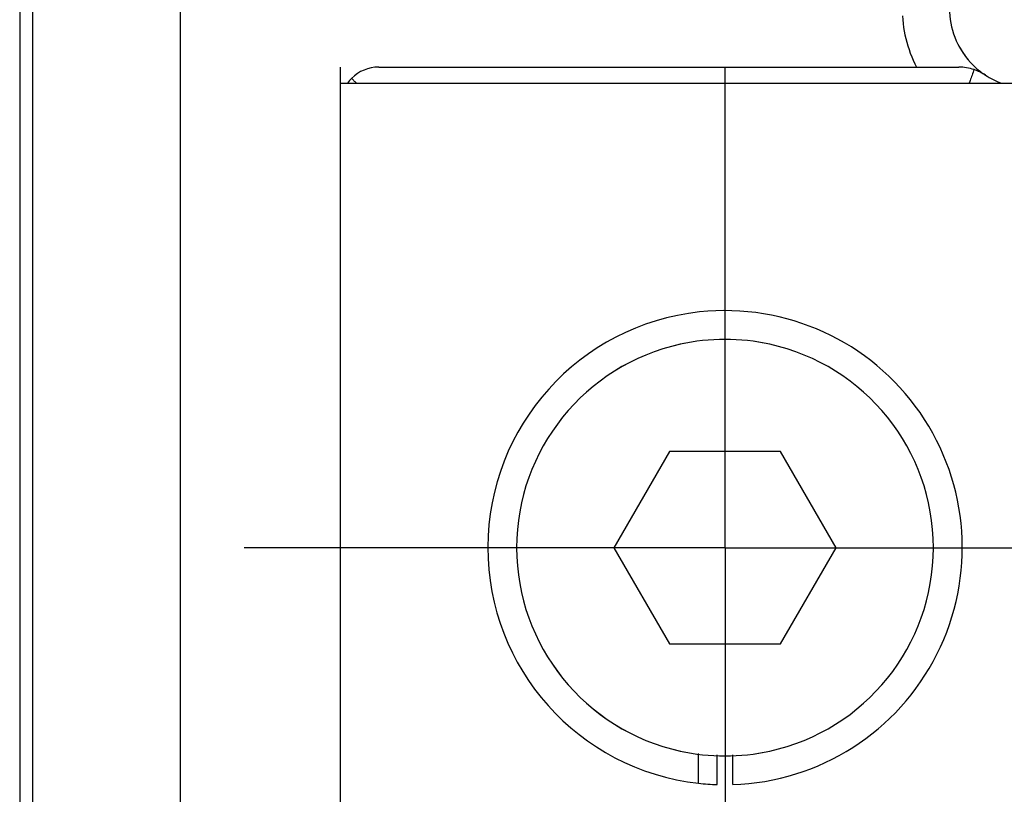
# Model space of a CAD drawing. Units: millimetres. Extents: x -735 to 735, y -520 to 520.
# Drawn here: x -336 to -305, y 92 to 116 of the extents above; entities that cross this region are included whole.
import ezdxf
from ezdxf.enums import TextEntityAlignment as Align

# ---------------------------------------------------------------- set-up
doc = ezdxf.new("R2010")
doc.units = ezdxf.units.MM
doc.header["$LTSCALE"] = 50
doc.linetypes.add('DASHDOT', pattern=[1, 0.5, -0.25, 0, -0.25])
doc.layers.get('0').update_dxf_attribs({"linetype": 'CONTINUOUS'})
doc.layers.add('L', color=7, linetype='CONTINUOUS')
doc.layers.add('MASSE', color=7, linetype='CONTINUOUS')
doc.styles.add('TXT8', font='txt8')
doc.dimstyles.new('CAD400-DIM8', dxfattribs={"dimscale": 5, "dimtxt": 3.5, "dimasz": 2, "dimexe": 2, "dimexo": 0.1, "dimgap": 0.09, "dimtad": 1, "dimdec": 4, "dimdsep": 46, "dimcen": 0, "dimclrd": 3, "dimclre": 3, "dimclrt": 7, "dimadec": 0, "dimazin": 0, "dimtfac": 1, "dimtdec": 4, "dimtmove": 0, "dimatfit": 3, "dimfxl": 1, "dimtolj": 1, "dimtzin": 0, "dimarcsym": 0})

# ---------------------------------------------------------------- blocks, each defined once
blk = doc.blocks.new('*D22')
at = {"layer": 'MASSE', "color": 3, "linetype": 'BYBLOCK'}
for p, q in [((-252.249603, -154.626697), (-252.249623, 194.938313)), ((-396.749548, 37.795488), (-396.749538, 0.000023)), ((-396.749543, 10.000023), (-386.749543, 12.200023)), ((-386.749543, 12.200023), (-386.749543, 7.800023)), ((-262.249618, 12.200023), (-252.249618, 10.000023)), ((-262.249618, 7.800023), (-262.249618, 12.200023)), ((-396.749543, 10.000023), (-252.249618, 10.000023)), ((-386.749543, 7.800023), (-396.749543, 10.000023)), ((-252.249618, 10.000023), (-262.249618, 7.800023))]:
    blk.add_line(p, q, dxfattribs=at)
at = {"layer": 'MASSE', "color": 9, "linetype": 'BYBLOCK'}
for p in [(-252.24968, 195.438285), (-396.749605, 38.29546)]:
    blk.add_point(p, dxfattribs=at)
at = {"layer": 'MASSE', "color": 7, "style": 'TXT8', "width": 1.144414}
blk.add_text('144.5', height=17.5, dxfattribs=at).set_placement((-324.49964, 17.7), align=Align.CENTER)
blk = doc.blocks.new('B-12660')
at = {"layer": 'L', "color": 1, "linetype": 'CONTINUOUS'}
blk.add_line((-325.749488, 114.250011), (-325.749483, 113.750091), dxfattribs=at)
blk = doc.blocks.new('B-12662')
at = {"layer": 'L', "color": 2, "linetype": 'CONTINUOUS'}
for p, q in [((-325.749949, 113.749954), (-325.749949, 64.249954)), ((-325.749949, 113.749954), (-301.749949, 113.749954)), ((-315.481999, 102.249954), (-317.21405, 99.249954)), ((-312.017898, 102.249954), (-315.481999, 102.249954)), ((-310.285847, 99.249954), (-312.017898, 102.249954)), ((-317.21405, 99.249954), (-315.481999, 96.249954)), ((-312.017898, 96.249954), (-310.285847, 99.249954)), ((-315.481999, 96.249954), (-312.017898, 96.249954)), ((-314.573214, 91.895892), (-314.573214, 92.821981)), ((-313.990861, 91.853877), (-313.990861, 92.779207)), ((-313.509036, 91.853877), (-313.509036, 92.779207))]:
    blk.add_line(p, q, dxfattribs=at)
for radius, start, end in [(7.4, 96.140326, 263.612505), (7.4, 271.865638, 96.140326), (6.5, 90, 102.388408), (6.5, 90, 102.37349), (6.5, 77.62651, 90), (6.5, 77.611592, 90), (6.5, 102.37349, 257.62651), (6.5, 102.388408, 257.611592), (6.5, 282.37349, 77.62651), (6.5, 257.611592, 270), (6.5, 257.62651, 270), (6.5, 270, 282.388408), (6.5, 270, 282.37349), (7.4, 263.612505, 268.134362)]:
    blk.add_arc((-313.749949, 99.249954), radius, start, end, dxfattribs=at)
blk = doc.blocks.new('B-12663')
at = {"color": 2, "linetype": 'CONTINUOUS'}
blk.add_line((-335.749949, 118.500271), (-335.749949, 61.749954), dxfattribs=at)
blk = doc.blocks.new('B-12666')
at = {"color": 2, "linetype": 'CONTINUOUS'}
for p, q in [((-335.349949, 118.500271), (-335.349949, 61.749954)), ((-306.058356, 113.959968), (-306.073871, 113.917624)), ((-306.042724, 114.002268), (-306.058356, 113.959968)), ((-306.02697, 114.044523), (-306.042724, 114.002268)), ((-306.011093, 114.086732), (-306.02697, 114.044523)), ((-305.99509, 114.128893), (-306.011093, 114.086732)), ((-305.978958, 114.171004), (-305.99509, 114.128893)), ((-325.379911, 113.879917), (-325.398477, 113.898483)), ((-325.361345, 113.861351), (-325.379911, 113.879917)), ((-325.342779, 113.842785), (-325.361345, 113.861351)), ((-325.324213, 113.824219), (-325.342779, 113.842785)), ((-325.305647, 113.805652), (-325.324213, 113.824219)), ((-325.287081, 113.787086), (-325.305647, 113.805652)), ((-325.268515, 113.76852), (-325.287081, 113.787086)), ((-325.249949, 113.749954), (-325.268515, 113.76852)), ((-306.130274, 113.760641), (-306.133923, 113.750322)), ((-306.126619, 113.770958), (-306.130274, 113.760641)), ((-306.122958, 113.781272), (-306.126619, 113.770958)), ((-306.11929, 113.791584), (-306.122958, 113.781272)), ((-306.115616, 113.801894), (-306.11929, 113.791584)), ((-306.111936, 113.812202), (-306.115616, 113.801894)), ((-306.108249, 113.822507), (-306.111936, 113.812202)), ((-306.104556, 113.83281), (-306.108249, 113.822507)), ((-306.08927, 113.875237), (-306.104556, 113.83281)), ((-306.073871, 113.917624), (-306.08927, 113.875237))]:
    blk.add_line(p, q, dxfattribs=at)
at = {"color": 9, "linetype": 'CONTINUOUS'}
for p, q in [((-308.21665, 115.846153), (-308.207744, 115.727112)), ((-308.207744, 115.727112), (-308.195289, 115.608323)), ((-308.195289, 115.608323), (-308.179295, 115.489907)), ((-308.179295, 115.489907), (-308.159773, 115.371983)), ((-308.159773, 115.371983), (-308.136733, 115.254672)), ((-308.136733, 115.254672), (-308.110186, 115.138094)), ((-308.110186, 115.138094), (-308.080318, 115.022982)), ((-308.080318, 115.022982), (-308.047037, 114.908822)), ((-308.047037, 114.908822), (-308.010389, 114.795724)), ((-308.010389, 114.795724), (-307.970421, 114.683795)), ((-307.970421, 114.683795), (-307.927177, 114.573146)), ((-307.927177, 114.573146), (-307.880705, 114.463883)), ((-307.880705, 114.463883), (-307.831051, 114.356117)), ((-307.831051, 114.356117), (-307.77826, 114.249954))]:
    blk.add_line(p, q, dxfattribs=at)
blk = doc.blocks.new('B-12670')
at = {"color": 2, "linetype": 'CONTINUOUS'}
for p, q in [((-330.749949, 118.500271), (-330.749949, 61.749954)), ((-324.549949, 114.249954), (-306.459185, 114.249954)), ((-324.549949, 114.249954), (-306.459185, 114.249954))]:
    blk.add_line(p, q, dxfattribs=at)
for centre, radius, start, end in [((-304.249949, 116.084512), 2.5, 180, 222.407534), ((-304.249949, 116.084512), 2.5, 208.313299, 219.904002), ((-324.549949, 113.049954), 1.2, 90, 135), ((-306.459185, 112.749954), 1.5, 71.32791, 90), ((-304.249949, 116.084512), 2.5, 222.407534, 227.849139), ((-306.459185, 112.749954), 1.5, 56.474431, 71.32791), ((-304.249949, 116.084512), 2.5, 227.849139, 236.474431), ((-304.249949, 116.084512), 2.5, 236.474431, 249.436421), ((-324.549949, 113.049954), 1.2, 135, 144.102718)]:
    blk.add_arc(centre, radius, start, end, dxfattribs=at)
blk = doc.blocks.new('B-12671')
at = {"layer": 'L', "color": 4, "linetype": 'DASHDOT'}
for q in [(-313.749949, 114.249954), (-328.749949, 99.249954), (-298.749949, 99.249954), (-313.749949, 84.249954)]:
    blk.add_line((-313.749949, 99.249954), q, dxfattribs=at)

msp = doc.modelspace()

# ---------------------------------------------------------------- block references
for name in ['B-12663', 'B-12670', 'B-12666']:
    msp.add_blockref(name, (0, 0))
at = {"layer": 'L'}
for name in ['B-12671', 'B-12662', 'B-12660']:
    msp.add_blockref(name, (0, 0), dxfattribs=at)

# ---------------------------------------------------------------- dimensions: what is measured, and where the dimension line sits
at = {"layer": 'MASSE', "color": 3}
dim = msp.add_linear_dim(base=(-396.749543, 10.000023), p1=(-396.749605, 38.29546), p2=(-252.24968, 195.438285), dimstyle='CAD400-DIM8', dxfattribs=at)
dim.commit()
dim.dimension.update_dxf_attribs({"geometry": '*D22', "text_midpoint": (-324.49964, 26.45), "dimtype": 128})

doc.saveas('drawing.dxf')
